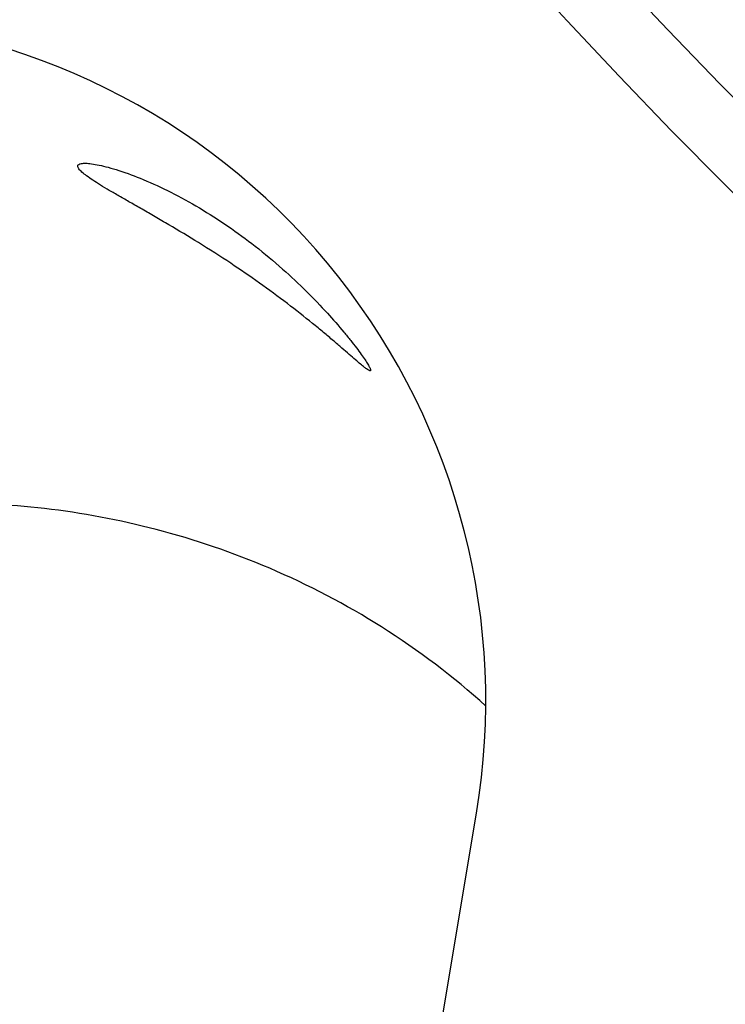
# Model space of a CAD drawing. Units: millimetres. Extents: x 0 to 841, y 0 to 594.
# Drawn here: x 384 to 390, y 302 to 309 of the extents above; entities that cross this region are included whole.
import ezdxf

# ---------------------------------------------------------------- set-up
doc = ezdxf.new("R2010")
doc.units = ezdxf.units.MM
doc.header["$LTSCALE"] = 46.255
doc.layers.add('607087871-000_CL', color=7, linetype='CONTINUOUS')

msp = doc.modelspace()

# ---------------------------------------------------------------- linework, layer by layer
at = {"layer": '607087871-000_CL', "color": 7, "linetype": 'CONTINUOUS'}
msp.add_line((386.5337, 295.4349), (387.8772, 303.4938), dxfattribs=at)
at = {"layer": '607087871-000_CL', "color": 9, "linetype": 'CONTINUOUS'}
for radius in [47, 46.5, 44.5981, 43.5981]:
    msp.add_circle((422.9589, 341.4015), radius, dxfattribs=at)
at = {"layer": '607087871-000_CL', "color": 7, "linetype": 'CONTINUOUS'}
msp.add_ellipse((382.9381, 304.3631), major_axis=(-2.0298, 4.6234), ratio=0.99023, start_param=4.129001, end_param=5.808093, dxfattribs=at)
for points, knots in [([(384.9185, 308.3179), (384.9241, 308.3217), (384.9414, 308.3262), (384.9733, 308.3271), (385.0176, 308.3227), (385.0739, 308.3125), (385.1417, 308.2958), (385.2524, 308.2626), (385.409, 308.2037), (385.6095, 308.1107), (385.8199, 307.9947), (386.0296, 307.8602), (386.1649, 307.7609), (386.2309, 307.7093)], [0, 0, 0, 0, 0.013749, 0.035169, 0.065243, 0.104214, 0.151855, 0.207579, 0.339696, 0.492521, 0.65801, 0.829163, 1, 1, 1, 1]), ([(386.0489, 307.5823), (385.9699, 307.6348), (385.8175, 307.7323), (385.6288, 307.8459), (385.4887, 307.9276), (385.3931, 307.9826), (385.3041, 308.0334), (385.2224, 308.0802), (385.1484, 308.1232), (385.0828, 308.1624), (385.0263, 308.198), (384.9799, 308.2297), (384.9446, 308.2573), (384.9231, 308.2786), (384.9135, 308.2939), (384.9105, 308.3034), (384.9121, 308.3122), (384.9162, 308.3162), (384.9185, 308.3179)], [0, 0, 0, 0, 0.207729, 0.396296, 0.482526, 0.563149, 0.638001, 0.706873, 0.769491, 0.82549, 0.8744, 0.915643, 0.948571, 0.972611, 0.981321, 0.988123, 0.993845, 1, 1, 1, 1]), ([(386.2309, 307.7093), (386.3007, 307.6549), (386.432, 307.5455), (386.6103, 307.3784), (386.7615, 307.2208), (386.8685, 307.0982), (386.9395, 307.0109), (386.9825, 306.9557), (387.0181, 306.9076), (387.0464, 306.8671), (387.0653, 306.8382), (387.0766, 306.8189), (387.0825, 306.8079), (387.0868, 306.7985), (387.0894, 306.7913), (387.0903, 306.7847), (387.0882, 306.7833)], [0, 0, 0, 0, 0.208811, 0.402919, 0.576236, 0.723772, 0.786659, 0.841797, 0.888914, 0.9278, 0.958305, 0.970386, 0.980347, 0.988199, 0.993979, 1, 1, 1, 1]), ([(387.0882, 306.7833), (387.0874, 306.7827), (387.0844, 306.7825), (387.0765, 306.7853), (387.0625, 306.7942), (387.0406, 306.8107), (387.0111, 306.835), (386.9737, 306.8671), (386.9279, 306.9069), (386.8734, 306.9543), (386.8098, 307.009), (386.7371, 307.0704), (386.6239, 307.1636), (386.466, 307.2879), (386.263, 307.4371), (386.1208, 307.5346), (386.0489, 307.5823)], [0, 0, 0, 0, 0.002392, 0.006173, 0.019142, 0.039946, 0.068929, 0.106364, 0.152492, 0.207491, 0.271404, 0.344038, 0.424831, 0.606315, 0.802861, 1, 1, 1, 1]), ([(387.9459, 304.2896), (387.7058, 304.5075), (387.1944, 304.8944), (386.3625, 305.3295), (385.5147, 305.6191), (384.6795, 305.7759), (383.8729, 305.8147), (383.1041, 305.7478), (382.3795, 305.5844), (381.9237, 305.4133), (381.7067, 305.3135)], [0, 0, 0, 0, 0.145722, 0.286474, 0.420238, 0.546882, 0.667143, 0.782041, 0.892643, 1, 1, 1, 1])]:
    msp.add_open_spline(points, degree=3, knots=knots, dxfattribs=at)

doc.saveas('drawing.dxf')
